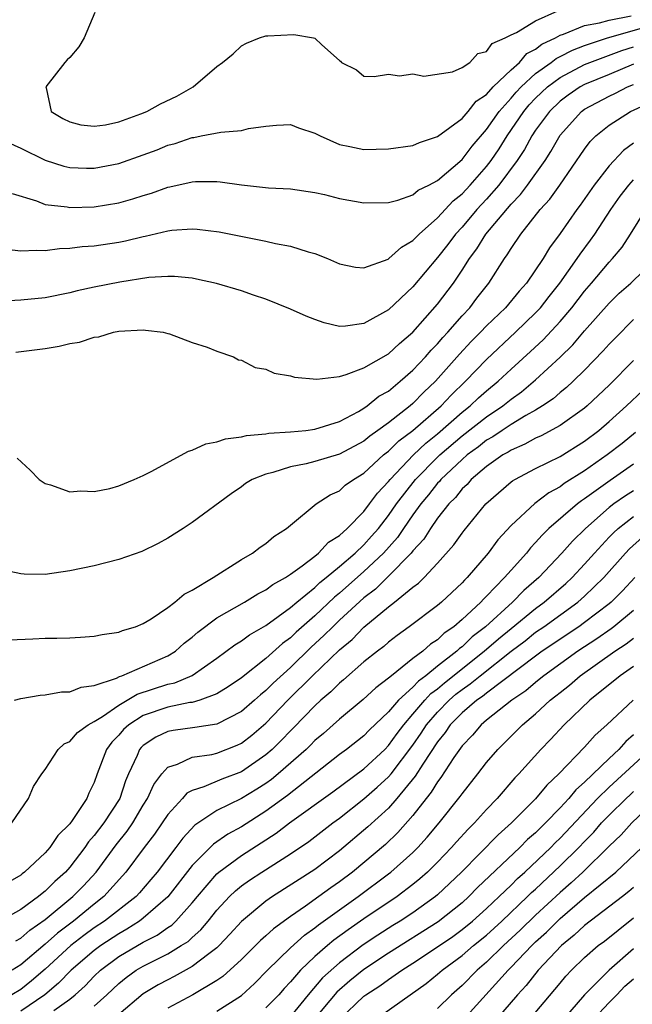
# Model space of a CAD drawing. Units: inches. Extents: x 2502000 to 2505000, y 1497000 to 1500000.
# Drawn here: x 2502583 to 2502633, y 1497252 to 1497332 of the extents above; entities that cross this region are included whole.
import ezdxf

# ---------------------------------------------------------------- set-up
doc = ezdxf.new("R2010")
doc.units = ezdxf.units.IN
doc.header["$MEASUREMENT"] = 0
doc.layers.add('LD25021497_2ft', color=120, linetype='Continuous')

msp = doc.modelspace()

# ---------------------------------------------------------------- linework, layer by layer
at = {"layer": 'LD25021497_2ft'}
for points, elevation in [([(2502589.051, 1497333.051), (2502588.185, 1497331), (2502587.742, 1497330.258), (2502587, 1497329.399), (2502586.792, 1497329.209), (2502586.607, 1497329), (2502585.053, 1497327), (2502585.082, 1497326.918), (2502585.492, 1497325), (2502586.432, 1497324.432), (2502587, 1497324.16), (2502587.906, 1497323.906), (2502589, 1497323.792), (2502589.919, 1497323.919), (2502591, 1497324.155), (2502592.807, 1497324.807), (2502593.278, 1497325), (2502594.393, 1497325.607), (2502595.748, 1497326.252), (2502597.062, 1497327), (2502599, 1497328.663), (2502599.457, 1497329), (2502600.319, 1497329.681), (2502601, 1497330.346), (2502601.432, 1497330.568), (2502602.492, 1497331), (2502603, 1497331.148), (2502603.164, 1497331.164), (2502605.273, 1497331.273), (2502606.884, 1497331), (2502607, 1497330.969), (2502607.565, 1497330.435), (2502609, 1497329.152), (2502609.093, 1497329.093), (2502609.179, 1497329), (2502610.389, 1497328.389), (2502611, 1497327.875), (2502611.844, 1497327.844), (2502613, 1497328.027), (2502613.895, 1497327.895), (2502615, 1497328.059), (2502615.884, 1497327.884), (2502618.227, 1497328.227), (2502619, 1497328.57), (2502619.648, 1497329), (2502620.28, 1497329.72), (2502621, 1497329.88), (2502621.461, 1497330.539), (2502622.523, 1497331), (2502623, 1497331.251), (2502623.441, 1497331.441), (2502625, 1497332.384), (2502626.803, 1497333.197)], 7636), ([(2502580.762, 1497323), (2502583, 1497321.999), (2502585, 1497321.018), (2502586.523, 1497320.523), (2502587, 1497320.419), (2502588.37, 1497320.37), (2502589, 1497320.368), (2502591, 1497320.756), (2502593, 1497321.455), (2502594.121, 1497321.879), (2502595, 1497322.236), (2502595.603, 1497322.397), (2502597, 1497322.877), (2502597.114, 1497322.886), (2502597.724, 1497323), (2502599.318, 1497323.318), (2502601, 1497323.449), (2502601.596, 1497323.596), (2502603, 1497323.791), (2502603.867, 1497323.867), (2502605, 1497323.94), (2502605.656, 1497323.656), (2502607, 1497323.226), (2502607.424, 1497323), (2502609, 1497322.298), (2502609.862, 1497322.138), (2502611, 1497321.89), (2502613, 1497321.942), (2502615, 1497322.233), (2502615.521, 1497322.479), (2502617, 1497322.949), (2502619, 1497324.43), (2502619.496, 1497325), (2502620.165, 1497325.835), (2502621, 1497326.379), (2502621.549, 1497327), (2502623, 1497328.383), (2502623.684, 1497329), (2502624.292, 1497329.708), (2502625, 1497330.06), (2502625.523, 1497330.477), (2502626.638, 1497331), (2502627, 1497331.202), (2502627.29, 1497331.29), (2502629, 1497332.011), (2502630.214, 1497332.214), (2502631, 1497332.449), (2502632.785, 1497332.784)], 7638), ([(2502582.306, 1497318.306), (2502584.285, 1497317.715), (2502585, 1497317.402), (2502586.782, 1497317.218), (2502587, 1497317.171), (2502589, 1497317.219), (2502591, 1497317.543), (2502592.136, 1497317.864), (2502593, 1497318.147), (2502593.661, 1497318.338), (2502595, 1497318.82), (2502595.159, 1497318.841), (2502597, 1497319.252), (2502597.273, 1497319.274), (2502599, 1497319.275), (2502599.261, 1497319.261), (2502601, 1497319.02), (2502603.218, 1497318.782), (2502605, 1497318.693), (2502607, 1497318.391), (2502607.782, 1497318.218), (2502609, 1497317.911), (2502611, 1497317.557), (2502613, 1497317.574), (2502613.759, 1497317.759), (2502615, 1497318.205), (2502615.423, 1497318.577), (2502616.29, 1497319), (2502617, 1497319.381), (2502619, 1497321.077), (2502619.832, 1497322.168), (2502621, 1497323.518), (2502622.036, 1497325), (2502623, 1497326.069), (2502623.426, 1497326.574), (2502623.828, 1497327), (2502625, 1497328.08), (2502626.28, 1497329), (2502626.681, 1497329.319), (2502627, 1497329.47), (2502628.003, 1497329.997), (2502629, 1497330.385), (2502630.879, 1497331), (2502633.844, 1497331.844)], 7640), ([(2502582.291, 1497313.709), (2502583, 1497313.629), (2502584.298, 1497313.702), (2502585, 1497313.664), (2502586.179, 1497313.821), (2502587, 1497313.845), (2502588.022, 1497313.979), (2502589, 1497314.043), (2502591, 1497314.332), (2502591.56, 1497314.441), (2502593, 1497314.809), (2502593.167, 1497314.833), (2502595, 1497315.279), (2502595.323, 1497315.323), (2502597, 1497315.429), (2502597.403, 1497315.403), (2502599.178, 1497315.178), (2502603, 1497314.414), (2502603.772, 1497314.228), (2502605, 1497314.008), (2502606.456, 1497313.544), (2502607, 1497313.42), (2502608.028, 1497313), (2502609, 1497312.569), (2502610.301, 1497312.301), (2502611, 1497312.262), (2502612.968, 1497312.968), (2502613.02, 1497313), (2502614.058, 1497313.942), (2502615, 1497314.467), (2502615.248, 1497314.753), (2502615.5, 1497315), (2502617, 1497316.317), (2502618.29, 1497317.709), (2502619, 1497318.275), (2502619.666, 1497319), (2502621, 1497320.52), (2502621.373, 1497321), (2502622.037, 1497321.963), (2502622.672, 1497323), (2502624.033, 1497325), (2502624.476, 1497325.524), (2502625, 1497326.08), (2502625.965, 1497327), (2502627, 1497327.773), (2502629, 1497328.829), (2502629.419, 1497329), (2502632.031, 1497329.969), (2502633, 1497330.272)], 7642), ([(2502633, 1497328.861), (2502631, 1497328.021), (2502629, 1497327.198), (2502628.635, 1497327), (2502627.668, 1497326.332), (2502627, 1497325.835), (2502626.125, 1497325), (2502625, 1497323.466), (2502624.693, 1497323), (2502624.102, 1497321.898), (2502623.509, 1497321), (2502621.998, 1497319), (2502621, 1497317.856), (2502620.212, 1497317), (2502619, 1497315.574), (2502618.464, 1497315), (2502617.841, 1497314.159), (2502617, 1497313.093), (2502615, 1497310.714), (2502613, 1497308.833), (2502611, 1497307.707), (2502609.502, 1497307.502), (2502609, 1497307.475), (2502607.764, 1497307.764), (2502607, 1497308.025), (2502606.297, 1497308.297), (2502605, 1497308.882), (2502603, 1497309.687), (2502601.981, 1497310.019), (2502601, 1497310.37), (2502598.974, 1497310.974), (2502597.338, 1497311.339), (2502597, 1497311.395), (2502595.543, 1497311.543), (2502595, 1497311.552), (2502593.451, 1497311.451), (2502591.08, 1497311.08), (2502589, 1497310.674), (2502587.618, 1497310.382), (2502587, 1497310.217), (2502585, 1497309.804), (2502583, 1497309.604), (2502581.536, 1497309.536)], 7644), ([(2502582.617, 1497305.383), (2502585, 1497305.671), (2502586.14, 1497305.86), (2502587, 1497306.069), (2502587.808, 1497306.192), (2502589, 1497306.608), (2502589.383, 1497306.617), (2502590.561, 1497307), (2502591, 1497307.087), (2502593, 1497307.187), (2502593.181, 1497307.181), (2502594.609, 1497307), (2502595, 1497306.908), (2502595.13, 1497306.87), (2502597, 1497306.164), (2502598.206, 1497305.794), (2502599, 1497305.463), (2502600.368, 1497305), (2502600.758, 1497304.758), (2502601, 1497304.714), (2502602.13, 1497304.13), (2502603, 1497303.978), (2502603.675, 1497303.675), (2502605, 1497303.447), (2502605.331, 1497303.331), (2502607.164, 1497303.164), (2502609, 1497303.401), (2502609.542, 1497303.542), (2502611, 1497304.093), (2502613, 1497305.245), (2502613.907, 1497306.093), (2502615, 1497307.012), (2502617, 1497309.277), (2502618.297, 1497311), (2502619, 1497312.053), (2502619.597, 1497313), (2502620.207, 1497313.793), (2502620.951, 1497315), (2502623, 1497317.446), (2502623.774, 1497318.226), (2502624.346, 1497319), (2502625.773, 1497321), (2502626.255, 1497321.745), (2502627, 1497323.062), (2502628.758, 1497325), (2502629, 1497325.175), (2502631, 1497326.245), (2502631.518, 1497326.482), (2502632.51, 1497327), (2502633, 1497327.199)], 7646), ([(2502582.722, 1497296.722), (2502583.765, 1497295.764), (2502584.505, 1497295), (2502585, 1497294.673), (2502585.426, 1497294.574), (2502587, 1497293.982), (2502587.916, 1497294.084), (2502589, 1497294.005), (2502590.261, 1497294.261), (2502591, 1497294.47), (2502592.266, 1497295), (2502593, 1497295.316), (2502593.643, 1497295.643), (2502596.687, 1497297.314), (2502597, 1497297.391), (2502598.107, 1497297.893), (2502599, 1497298.066), (2502599.697, 1497298.303), (2502601, 1497298.486), (2502601.415, 1497298.585), (2502603, 1497298.727), (2502603.232, 1497298.768), (2502605, 1497298.875), (2502606.254, 1497299), (2502607, 1497299.093), (2502609, 1497299.728), (2502610.551, 1497300.551), (2502611, 1497300.813), (2502611.27, 1497301), (2502612.224, 1497301.777), (2502613, 1497302.208), (2502613.96, 1497303), (2502615, 1497303.903), (2502616.017, 1497305), (2502616.47, 1497305.529), (2502617, 1497306.064), (2502617.428, 1497306.572), (2502617.833, 1497307), (2502619, 1497308.329), (2502619.634, 1497309), (2502620.22, 1497309.78), (2502621.187, 1497311), (2502622.461, 1497313), (2502622.695, 1497313.305), (2502623, 1497313.825), (2502623.796, 1497315), (2502625.382, 1497317), (2502626.159, 1497317.841), (2502626.979, 1497319), (2502629, 1497321.932), (2502629.46, 1497322.54), (2502629.914, 1497323), (2502631, 1497323.889), (2502632.745, 1497325), (2502634.295, 1497325.705)], 7648), ([(2502633, 1497322.413), (2502632.175, 1497321.825), (2502631, 1497320.569), (2502629.785, 1497319), (2502628.639, 1497317.361), (2502628.365, 1497317), (2502627, 1497315.041), (2502626.131, 1497313.869), (2502625.608, 1497313), (2502624.25, 1497311), (2502623.655, 1497310.345), (2502622.536, 1497309), (2502621, 1497307.527), (2502620.501, 1497307), (2502619.753, 1497306.247), (2502618.782, 1497305.218), (2502616.828, 1497303), (2502615.885, 1497302.115), (2502615, 1497301.201), (2502614.761, 1497301), (2502613, 1497299.626), (2502612.146, 1497299), (2502611.47, 1497298.53), (2502611, 1497298.131), (2502609, 1497297.062), (2502607, 1497296.473), (2502606.276, 1497296.276), (2502605, 1497296.032), (2502603.562, 1497295.562), (2502603, 1497295.441), (2502601.893, 1497295), (2502601.343, 1497294.657), (2502601, 1497294.398), (2502600.178, 1497293.822), (2502597, 1497291.494), (2502596.252, 1497291), (2502595, 1497290.201), (2502594.221, 1497289.779), (2502592.869, 1497289.131), (2502591, 1497288.478), (2502589, 1497287.962), (2502587, 1497287.54), (2502585, 1497287.264), (2502583.27, 1497287.27), (2502583, 1497287.295), (2502581.608, 1497287.608)], 7650), ([(2502582.085, 1497281.916), (2502583.982, 1497282.018), (2502585, 1497282.054), (2502585.943, 1497282.057), (2502587, 1497282.093), (2502587.868, 1497282.132), (2502589, 1497282.217), (2502589.646, 1497282.354), (2502591, 1497282.562), (2502591.302, 1497282.698), (2502592.354, 1497283), (2502593, 1497283.255), (2502593.651, 1497283.651), (2502595, 1497284.566), (2502595.573, 1497285), (2502596.347, 1497285.654), (2502597, 1497285.978), (2502598.696, 1497287), (2502601, 1497288.481), (2502601.901, 1497289), (2502602.523, 1497289.477), (2502603, 1497289.781), (2502603.66, 1497290.34), (2502604.694, 1497291), (2502605, 1497291.267), (2502607.101, 1497293), (2502608.254, 1497293.746), (2502609, 1497294.064), (2502609.475, 1497294.526), (2502610.155, 1497295), (2502611, 1497295.5), (2502612.605, 1497297), (2502612.819, 1497297.181), (2502613, 1497297.307), (2502613.858, 1497298.142), (2502615, 1497298.998), (2502617.29, 1497301), (2502618.12, 1497301.88), (2502619.289, 1497303), (2502621, 1497304.79), (2502623.365, 1497307), (2502625, 1497308.578), (2502625.391, 1497309), (2502626.098, 1497309.902), (2502626.99, 1497311), (2502628.395, 1497313), (2502628.627, 1497313.373), (2502629.485, 1497314.515), (2502629.825, 1497315), (2502631.13, 1497317), (2502631.908, 1497318.092), (2502632.605, 1497319), (2502633, 1497319.424)], 7652), ([(2502582.505, 1497277), (2502583, 1497277.156), (2502584.578, 1497277.422), (2502585, 1497277.457), (2502586.322, 1497277.678), (2502587, 1497277.697), (2502587.92, 1497278.08), (2502589, 1497278.2), (2502590.802, 1497278.802), (2502591.061, 1497278.939), (2502591.256, 1497279), (2502595, 1497280.62), (2502595.629, 1497281), (2502596.348, 1497281.653), (2502597, 1497282.158), (2502597.444, 1497282.556), (2502599, 1497283.709), (2502601.254, 1497285), (2502602.333, 1497285.667), (2502603, 1497286.003), (2502603.566, 1497286.434), (2502604.593, 1497287), (2502605, 1497287.272), (2502605.956, 1497287.956), (2502607, 1497288.758), (2502607.305, 1497289), (2502608.114, 1497289.886), (2502609, 1497290.422), (2502609.621, 1497291), (2502611, 1497292.393), (2502611.462, 1497293), (2502612.108, 1497293.892), (2502613, 1497294.822), (2502613.133, 1497295), (2502615.029, 1497297), (2502616.045, 1497297.955), (2502617, 1497298.728), (2502619, 1497300.483), (2502619.665, 1497301), (2502620.351, 1497301.649), (2502621, 1497302.224), (2502621.957, 1497303), (2502623, 1497303.981), (2502624.583, 1497305.417), (2502625.615, 1497306.385), (2502627, 1497307.871), (2502627.962, 1497309), (2502629, 1497310.358), (2502629.559, 1497311), (2502631, 1497312.725), (2502631.275, 1497313), (2502632.072, 1497313.928), (2502632.751, 1497315), (2502633.982, 1497317)], 7654), ([(2502582.277, 1497267), (2502583.641, 1497269), (2502584.035, 1497269.965), (2502584.718, 1497271), (2502585, 1497271.365), (2502586.051, 1497273), (2502586.557, 1497273.443), (2502587, 1497273.634), (2502587.628, 1497274.372), (2502588.514, 1497275), (2502589, 1497275.263), (2502589.683, 1497275.683), (2502591, 1497276.604), (2502592.505, 1497277.495), (2502595, 1497278.317), (2502595.569, 1497278.431), (2502597, 1497279.032), (2502599, 1497280.441), (2502600.479, 1497281.521), (2502601, 1497281.835), (2502601.661, 1497282.339), (2502603, 1497283.104), (2502605, 1497284.554), (2502605.517, 1497285), (2502607, 1497286.197), (2502607.408, 1497286.592), (2502607.924, 1497287), (2502609, 1497287.893), (2502610.278, 1497289), (2502611, 1497289.678), (2502611.629, 1497290.371), (2502612.174, 1497291), (2502613, 1497292.058), (2502613.66, 1497293), (2502615.201, 1497295), (2502617, 1497296.824), (2502617.185, 1497297), (2502619, 1497298.557), (2502621, 1497300.114), (2502622.323, 1497301), (2502623, 1497301.549), (2502623.854, 1497302.146), (2502625, 1497303.109), (2502627, 1497304.965), (2502628.031, 1497305.969), (2502629, 1497307.115), (2502631, 1497309.371), (2502631.828, 1497310.172), (2502632.772, 1497311), (2502634.84, 1497313)], 7656), ([(2502633, 1497308.037), (2502631.482, 1497306.518), (2502631, 1497306.017), (2502630.527, 1497305.473), (2502629, 1497303.912), (2502628.07, 1497303), (2502627.517, 1497302.483), (2502627, 1497302.083), (2502626.428, 1497301.572), (2502625.571, 1497301), (2502625, 1497300.65), (2502624.215, 1497300.215), (2502623, 1497299.476), (2502622.27, 1497299), (2502621.517, 1497298.483), (2502621, 1497298.197), (2502620.334, 1497297.666), (2502619.426, 1497297), (2502619, 1497296.632), (2502617.281, 1497295), (2502617.158, 1497294.842), (2502617, 1497294.686), (2502616.257, 1497293.743), (2502615.64, 1497293), (2502615, 1497292.126), (2502614.22, 1497291), (2502613.733, 1497290.266), (2502612.583, 1497289), (2502611, 1497287.495), (2502609, 1497285.724), (2502608.596, 1497285.404), (2502607, 1497283.894), (2502605.461, 1497282.539), (2502605, 1497282.092), (2502604.36, 1497281.64), (2502603, 1497280.409), (2502601, 1497278.826), (2502599.917, 1497278.083), (2502599, 1497277.517), (2502597.6, 1497277), (2502597, 1497276.831), (2502596.808, 1497276.808), (2502595, 1497276.448), (2502593, 1497275.746), (2502591.819, 1497275), (2502591.393, 1497274.607), (2502591, 1497274.145), (2502590.427, 1497273.573), (2502590.001, 1497273), (2502589.247, 1497271), (2502589, 1497270.298), (2502588.568, 1497269.432), (2502588.408, 1497269), (2502587.202, 1497267.202), (2502587, 1497266.927), (2502586.018, 1497265.982), (2502585.369, 1497265), (2502585, 1497264.575), (2502583.322, 1497263), (2502583.133, 1497262.866), (2502583, 1497262.748), (2502581, 1497261.593)], 7658), ([(2502633, 1497304.703), (2502631, 1497302.684), (2502629.215, 1497301), (2502629, 1497300.818), (2502627, 1497299.391), (2502625.45, 1497298.55), (2502625, 1497298.355), (2502624.135, 1497297.865), (2502623, 1497297.397), (2502622.765, 1497297.235), (2502622.339, 1497297), (2502621, 1497296.058), (2502619.753, 1497295), (2502619.407, 1497294.593), (2502619, 1497294.228), (2502618.462, 1497293.538), (2502617.918, 1497293), (2502617, 1497291.832), (2502616.416, 1497291), (2502615.877, 1497290.122), (2502615, 1497289.188), (2502614.856, 1497289), (2502613, 1497287.115), (2502611.937, 1497286.063), (2502611, 1497285.355), (2502609, 1497283.517), (2502608.45, 1497283), (2502607.733, 1497282.267), (2502606.683, 1497281.318), (2502605, 1497279.682), (2502603.599, 1497278.401), (2502603, 1497277.797), (2502602.553, 1497277.447), (2502602.063, 1497277), (2502601, 1497276.081), (2502599, 1497275.065), (2502597.216, 1497274.784), (2502595.45, 1497274.55), (2502595, 1497274.456), (2502594.015, 1497273.985), (2502593, 1497273.307), (2502592.84, 1497273.16), (2502592.704, 1497273), (2502592.502, 1497272.503), (2502591.8, 1497271), (2502591.56, 1497270.44), (2502591.077, 1497269), (2502589.775, 1497267), (2502589, 1497265.978), (2502588.536, 1497265.465), (2502588.224, 1497265), (2502587, 1497263.406), (2502586.643, 1497263), (2502585.777, 1497262.223), (2502585, 1497261.429), (2502584.749, 1497261.251), (2502584.466, 1497261), (2502583, 1497259.937), (2502581, 1497258.83)], 7660), ([(2502582.603, 1497257.397), (2502583, 1497257.596), (2502583.742, 1497258.258), (2502585, 1497259.136), (2502587.259, 1497261), (2502588.118, 1497261.882), (2502589.148, 1497263), (2502590.785, 1497265.215), (2502591.672, 1497266.328), (2502592.136, 1497267), (2502593, 1497268.446), (2502593.357, 1497269), (2502593.864, 1497270.136), (2502594.517, 1497271), (2502595, 1497271.561), (2502595.796, 1497271.796), (2502597, 1497272.37), (2502598.594, 1497272.594), (2502599, 1497272.693), (2502600.66, 1497273.34), (2502601, 1497273.504), (2502601.842, 1497274.158), (2502603, 1497275.145), (2502604.79, 1497277), (2502606.8, 1497279), (2502609, 1497281.114), (2502610.042, 1497281.958), (2502611, 1497282.957), (2502613, 1497284.63), (2502613.483, 1497285), (2502615, 1497286.233), (2502615.445, 1497286.555), (2502615.905, 1497287), (2502617, 1497288.167), (2502618.338, 1497289.662), (2502619, 1497290.631), (2502619.162, 1497290.839), (2502620.946, 1497293), (2502623, 1497294.796), (2502623.111, 1497294.889), (2502623.301, 1497295), (2502625, 1497295.897), (2502627, 1497296.883), (2502629, 1497298.129), (2502630.148, 1497299), (2502631, 1497299.721), (2502632.417, 1497301), (2502633.737, 1497302.263)], 7662), ([(2502633.162, 1497298.839), (2502632.058, 1497297.942), (2502630.832, 1497297), (2502629, 1497295.716), (2502627.334, 1497294.666), (2502627, 1497294.404), (2502626.084, 1497293.916), (2502624.947, 1497293.053), (2502623, 1497291.243), (2502621.93, 1497290.07), (2502621.137, 1497289), (2502619.418, 1497287), (2502619.201, 1497286.799), (2502619, 1497286.566), (2502617.329, 1497285), (2502617, 1497284.723), (2502614.7, 1497283), (2502613.71, 1497282.29), (2502613, 1497281.738), (2502612.615, 1497281.385), (2502612.095, 1497281), (2502611, 1497280.127), (2502609.336, 1497278.664), (2502609, 1497278.397), (2502608.312, 1497277.688), (2502607.493, 1497277), (2502607, 1497276.555), (2502605.246, 1497274.755), (2502605, 1497274.519), (2502604.262, 1497273.738), (2502603.503, 1497273), (2502603, 1497272.555), (2502601, 1497271.169), (2502599.418, 1497270.582), (2502597.941, 1497269.941), (2502597, 1497269.658), (2502596.565, 1497269.435), (2502596.189, 1497269), (2502595, 1497267.699), (2502594.546, 1497267), (2502593.912, 1497266.088), (2502593.077, 1497265), (2502591.586, 1497263), (2502591.317, 1497262.683), (2502589.792, 1497261), (2502589, 1497260.381), (2502587.294, 1497259), (2502585.99, 1497258.01), (2502585, 1497257.114), (2502583, 1497255.432), (2502582.316, 1497255)], 7664), ([(2502633, 1497296.236), (2502631.074, 1497294.926), (2502629, 1497293.408), (2502628.749, 1497293.251), (2502628.428, 1497293), (2502626.088, 1497291), (2502625.53, 1497290.47), (2502625, 1497289.848), (2502624.578, 1497289.422), (2502624.247, 1497289), (2502623, 1497287.605), (2502622.478, 1497287), (2502621, 1497285.478), (2502620.752, 1497285.248), (2502620.538, 1497285), (2502619, 1497283.575), (2502618.33, 1497283), (2502617.533, 1497282.467), (2502617, 1497281.935), (2502616.425, 1497281.575), (2502615.797, 1497281), (2502615, 1497280.394), (2502613.238, 1497279), (2502613, 1497278.79), (2502611.973, 1497278.027), (2502610.949, 1497277.052), (2502609, 1497275.455), (2502607.695, 1497274.305), (2502607, 1497273.719), (2502606.648, 1497273.352), (2502606.281, 1497273), (2502604.011, 1497271), (2502603.454, 1497270.546), (2502603, 1497270.22), (2502602.257, 1497269.743), (2502601, 1497268.987), (2502599, 1497268.018), (2502597.192, 1497266.808), (2502596.231, 1497265.769), (2502595.662, 1497265), (2502594.128, 1497263), (2502593.619, 1497262.381), (2502592.694, 1497261.306), (2502592.409, 1497261), (2502589.844, 1497259), (2502589, 1497258.443), (2502588.162, 1497257.838), (2502587.101, 1497257), (2502585, 1497255.089), (2502583.88, 1497254.12), (2502583, 1497253.432), (2502582.275, 1497253)], 7666), ([(2502633, 1497294.072), (2502632.338, 1497293.662), (2502631.391, 1497293), (2502631, 1497292.705), (2502629.062, 1497291), (2502628.021, 1497289.979), (2502627.152, 1497289), (2502625.27, 1497287), (2502624.051, 1497285.949), (2502623.125, 1497285), (2502620.929, 1497283), (2502619.838, 1497282.162), (2502619, 1497281.361), (2502618.784, 1497281.216), (2502618.567, 1497281), (2502617, 1497279.778), (2502616.038, 1497279), (2502615.438, 1497278.562), (2502615, 1497278.082), (2502613.808, 1497277), (2502613, 1497276.057), (2502611.437, 1497274.563), (2502611, 1497274.109), (2502609.587, 1497273), (2502609, 1497272.568), (2502604.751, 1497269.248), (2502603, 1497267.963), (2502601, 1497266.695), (2502599.905, 1497266.095), (2502598.736, 1497265.264), (2502597, 1497263.526), (2502595, 1497260.978), (2502593, 1497259.23), (2502592.701, 1497259), (2502591.664, 1497258.336), (2502591, 1497257.974), (2502589.524, 1497257), (2502589, 1497256.613), (2502587.114, 1497255), (2502586.071, 1497253.929), (2502584.962, 1497253), (2502583, 1497251.669)], 7668), ([(2502585.712, 1497251.712), (2502587, 1497252.638), (2502587.44, 1497253), (2502588.265, 1497253.735), (2502589, 1497254.517), (2502589.511, 1497255), (2502591, 1497256.107), (2502593, 1497257.292), (2502594.137, 1497257.863), (2502595, 1497258.482), (2502595.319, 1497258.681), (2502595.654, 1497259), (2502597, 1497260.479), (2502597.419, 1497261), (2502599, 1497262.857), (2502599.161, 1497263), (2502601, 1497264.344), (2502603.841, 1497266.159), (2502604.934, 1497267), (2502608.459, 1497269.541), (2502611, 1497271.417), (2502612.693, 1497273), (2502613, 1497273.306), (2502613.706, 1497274.294), (2502614.242, 1497275), (2502615, 1497275.865), (2502615.961, 1497277), (2502616.457, 1497277.544), (2502617, 1497277.94), (2502617.567, 1497278.433), (2502620.807, 1497281), (2502621.985, 1497282.015), (2502623, 1497282.861), (2502625, 1497284.49), (2502625.703, 1497285), (2502627.469, 1497286.531), (2502627.976, 1497287), (2502629, 1497288.099), (2502629.795, 1497289), (2502631, 1497290.287), (2502631.346, 1497290.654), (2502631.727, 1497291), (2502633, 1497291.985)], 7670), ([(2502589, 1497252.064), (2502590.03, 1497253), (2502591, 1497253.916), (2502591.595, 1497254.405), (2502592.43, 1497255), (2502593, 1497255.34), (2502595, 1497256.346), (2502596.103, 1497257), (2502596.654, 1497257.346), (2502597, 1497257.674), (2502597.705, 1497258.295), (2502598.299, 1497259), (2502599, 1497259.882), (2502600.026, 1497261), (2502600.521, 1497261.479), (2502601, 1497261.871), (2502601.661, 1497262.339), (2502602.657, 1497263), (2502605, 1497264.485), (2502606.501, 1497265.498), (2502608.465, 1497267), (2502609, 1497267.389), (2502611, 1497268.954), (2502612.084, 1497269.915), (2502613, 1497270.753), (2502613.208, 1497271), (2502615, 1497273.341), (2502615.679, 1497274.322), (2502616.111, 1497275), (2502617, 1497276.034), (2502617.944, 1497277), (2502618.509, 1497277.491), (2502619, 1497277.881), (2502619.67, 1497278.33), (2502620.468, 1497279), (2502623, 1497281.002), (2502624.141, 1497281.859), (2502625, 1497282.539), (2502625.672, 1497283), (2502628.452, 1497285), (2502629, 1497285.484), (2502630.581, 1497287), (2502632.333, 1497289), (2502632.657, 1497289.343), (2502633.712, 1497290.288)], 7672), ([(2502633.084, 1497287), (2502632.081, 1497285.919), (2502631.164, 1497285), (2502631, 1497284.863), (2502629, 1497283.337), (2502628.524, 1497283), (2502625.547, 1497281), (2502625, 1497280.603), (2502621, 1497277.59), (2502620.68, 1497277.321), (2502620.202, 1497277), (2502619, 1497275.978), (2502618.045, 1497275), (2502617.628, 1497274.372), (2502617, 1497273.602), (2502615.803, 1497271.803), (2502615.189, 1497270.811), (2502613.69, 1497269), (2502613, 1497268.219), (2502611.321, 1497266.679), (2502609, 1497264.731), (2502607, 1497263.22), (2502603.527, 1497261), (2502603, 1497260.632), (2502601.02, 1497258.98), (2502600.073, 1497257.927), (2502599.183, 1497257), (2502599, 1497256.829), (2502598.346, 1497256.346), (2502597, 1497255.298), (2502595.516, 1497254.484), (2502595, 1497254.225), (2502594.204, 1497253.796), (2502593, 1497253.067), (2502591, 1497251.394)], 7674), ([(2502633, 1497284.326), (2502631.376, 1497283), (2502631.164, 1497282.837), (2502629.988, 1497282.012), (2502628.457, 1497281), (2502625.663, 1497279), (2502625.304, 1497278.696), (2502625, 1497278.462), (2502624.217, 1497277.783), (2502623.075, 1497277), (2502621, 1497275.368), (2502620.558, 1497275), (2502619.846, 1497274.154), (2502619, 1497273.292), (2502618.323, 1497272.323), (2502617.284, 1497270.716), (2502617, 1497270.358), (2502616.497, 1497269.503), (2502616.074, 1497269), (2502615, 1497267.613), (2502613.777, 1497266.223), (2502612.748, 1497265.252), (2502610.055, 1497263), (2502609, 1497262.202), (2502608.286, 1497261.714), (2502607.319, 1497261), (2502606.221, 1497260.221), (2502605, 1497259.387), (2502603.62, 1497258.38), (2502603, 1497257.79), (2502602.575, 1497257.425), (2502601, 1497255.866), (2502599.501, 1497254.498), (2502599, 1497254.158), (2502597.029, 1497253), (2502595, 1497251.897)], 7676), ([(2502599, 1497251.649), (2502601, 1497252.923), (2502602.083, 1497253.917), (2502603.137, 1497255), (2502605, 1497256.812), (2502606.144, 1497257.856), (2502607, 1497258.461), (2502607.295, 1497258.705), (2502610.518, 1497261), (2502613, 1497262.858), (2502613.185, 1497263), (2502615, 1497264.602), (2502615.402, 1497265), (2502616.164, 1497265.837), (2502617.143, 1497267), (2502618.85, 1497269.15), (2502619, 1497269.383), (2502620.289, 1497271), (2502621, 1497271.925), (2502621.918, 1497273), (2502623.475, 1497274.525), (2502623.938, 1497275), (2502625, 1497275.889), (2502626.194, 1497277), (2502626.65, 1497277.35), (2502627, 1497277.647), (2502627.766, 1497278.234), (2502628.65, 1497279), (2502631.456, 1497281), (2502632.402, 1497281.598), (2502633, 1497282.058)], 7678), ([(2502633, 1497279.753), (2502631.905, 1497279), (2502629.429, 1497277), (2502627.331, 1497275), (2502626.206, 1497273.795), (2502625.428, 1497273), (2502623.634, 1497271), (2502623.32, 1497270.68), (2502621.877, 1497269), (2502621, 1497268.09), (2502620.023, 1497267), (2502619.501, 1497266.499), (2502618.544, 1497265.456), (2502618.154, 1497265), (2502617, 1497263.796), (2502616.195, 1497263), (2502615.565, 1497262.435), (2502615, 1497261.975), (2502613.712, 1497261), (2502611, 1497259.173), (2502609.713, 1497258.287), (2502608.555, 1497257.445), (2502608.016, 1497257), (2502607, 1497256.124), (2502605.816, 1497255), (2502605, 1497254.055), (2502604.488, 1497253.512), (2502604.044, 1497253), (2502603, 1497251.922)], 7680), ([(2502632.949, 1497277), (2502630.816, 1497275), (2502629.851, 1497274.149), (2502629, 1497273.179), (2502626.901, 1497271), (2502625.917, 1497270.083), (2502625, 1497268.965), (2502623.045, 1497267), (2502621.961, 1497266.039), (2502618.959, 1497263), (2502617, 1497261.139), (2502616.836, 1497261), (2502615, 1497259.687), (2502613.958, 1497259), (2502613.359, 1497258.641), (2502612.134, 1497257.866), (2502610.942, 1497257.058), (2502609, 1497255.607), (2502607.623, 1497254.377), (2502606.442, 1497253), (2502605, 1497251.231)], 7682), ([(2502633, 1497274.171), (2502632.358, 1497273.641), (2502631.802, 1497273), (2502631, 1497272.257), (2502629, 1497270.323), (2502628.291, 1497269.709), (2502627.717, 1497269), (2502627, 1497268.228), (2502625.807, 1497267), (2502625.39, 1497266.61), (2502625, 1497266.204), (2502624.355, 1497265.645), (2502623.718, 1497265), (2502620.27, 1497261.73), (2502619.563, 1497261), (2502619, 1497260.5), (2502617.055, 1497258.945), (2502613, 1497256.389), (2502611, 1497255.052), (2502609.859, 1497254.14), (2502608.797, 1497253.203), (2502606.951, 1497251)], 7684), ([(2502609, 1497250.985), (2502611, 1497252.883), (2502611.159, 1497253), (2502612.288, 1497253.713), (2502613, 1497254.249), (2502614.084, 1497255), (2502615, 1497255.579), (2502617, 1497256.901), (2502618.244, 1497257.757), (2502619, 1497258.309), (2502619.843, 1497259), (2502621, 1497260.031), (2502622.034, 1497261), (2502623, 1497261.936), (2502623.528, 1497262.472), (2502624.123, 1497263), (2502626.236, 1497265), (2502626.61, 1497265.39), (2502627, 1497265.754), (2502630.059, 1497269), (2502631, 1497269.915), (2502634.353, 1497273)], 7686), ([(2502611.968, 1497251), (2502616.075, 1497253.925), (2502617, 1497254.672), (2502617.371, 1497255), (2502619, 1497256.194), (2502619.939, 1497257), (2502621, 1497257.865), (2502622.238, 1497259), (2502624.354, 1497261), (2502624.675, 1497261.325), (2502625, 1497261.614), (2502627, 1497263.494), (2502628.535, 1497265), (2502629, 1497265.496), (2502629.753, 1497266.247), (2502630.391, 1497267), (2502631, 1497267.64), (2502632.386, 1497269), (2502632.705, 1497269.295), (2502633, 1497269.564)], 7688), ([(2502634.933, 1497269), (2502632.843, 1497267), (2502631.973, 1497266.027), (2502631, 1497265.101), (2502628.847, 1497263), (2502627.893, 1497262.107), (2502627, 1497261.345), (2502625, 1497259.488), (2502623.74, 1497258.26), (2502622.383, 1497257), (2502621, 1497255.657), (2502620.23, 1497255), (2502619, 1497253.756), (2502618.146, 1497253), (2502617, 1497251.865)], 7690), ([(2502619.138, 1497251), (2502622.757, 1497255), (2502623, 1497255.236), (2502624.685, 1497257), (2502625, 1497257.304), (2502625.89, 1497258.11), (2502626.776, 1497259), (2502627, 1497259.207), (2502629, 1497260.917), (2502631.555, 1497263), (2502633.673, 1497265)], 7692), ([(2502633, 1497261.744), (2502632.599, 1497261.402), (2502632.084, 1497261), (2502629, 1497258.635), (2502628.154, 1497257.846), (2502627.116, 1497257), (2502625.215, 1497255), (2502624.238, 1497253.763), (2502623.539, 1497253), (2502621.814, 1497251)], 7694), ([(2502624.524, 1497251), (2502626.581, 1497253.42), (2502627, 1497253.954), (2502627.479, 1497254.52), (2502627.928, 1497255), (2502629, 1497256.036), (2502630.118, 1497257), (2502630.622, 1497257.378), (2502631.728, 1497258.272), (2502633, 1497259.273)], 7696), ([(2502633, 1497256.741), (2502630.991, 1497255), (2502629.003, 1497253), (2502627.265, 1497251)], 7698), ([(2502629.721, 1497251), (2502631, 1497252.367), (2502631.641, 1497253), (2502632.291, 1497253.709), (2502633, 1497254.289)], 7700)]:
    msp.add_lwpolyline(points, dxfattribs=dict(at, elevation=elevation))

doc.saveas('drawing.dxf')
